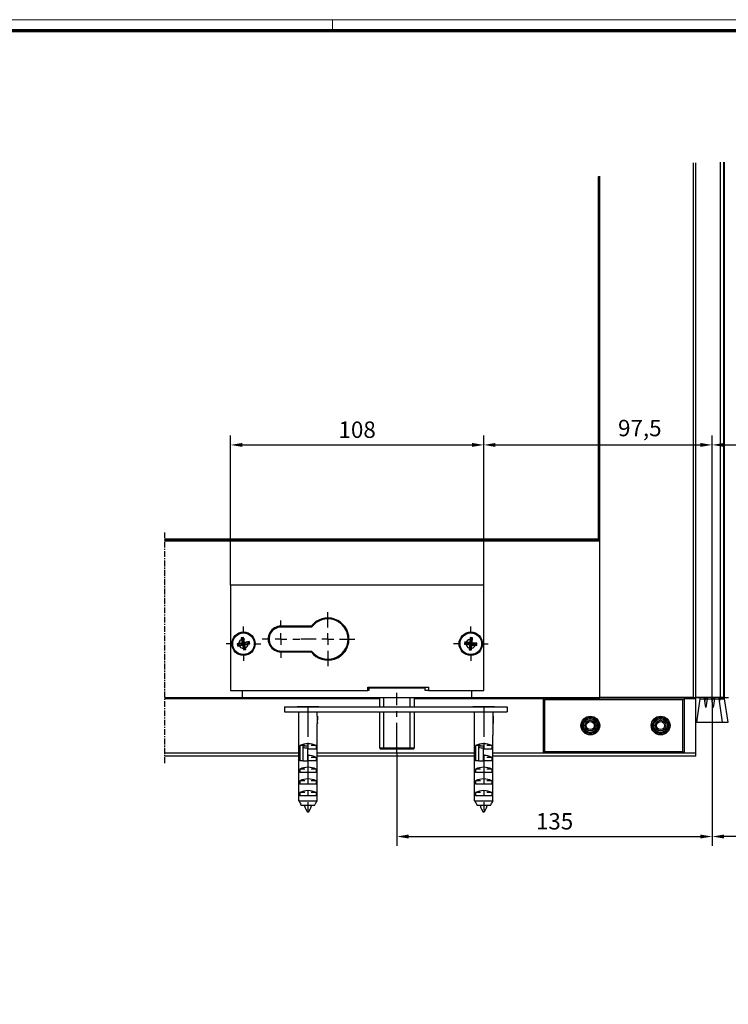
# Model space of a CAD drawing. Units: millimetres. Extents: x 0 to 1189, y 0 to 10266.
# Drawn here: x 485 to 788, y 7174 to 7594 of the extents above; entities that cross this region are included whole.
import ezdxf

# ---------------------------------------------------------------- set-up
doc = ezdxf.new("R2010")
doc.units = ezdxf.units.MM
doc.linetypes.add('CENTERX2', pattern=[20.32, 12.7, -2.54, 2.54, -2.54])
doc.linetypes.add('MITTEX2', pattern=[4, 2.5, -0.5, 0.5, -0.5])
for name, color, linetype in [('01_ZRahmen', 7, 'Continuous'), ('03_Mittellinie', 1, 'MITTEX2'), ('CENTERLINE', 7, 'Continuous'), ('Konstruktion', 31, 'Continuous'), ('Mass', 7, 'Continuous')]:
    doc.layers.add(name, color=color, linetype=linetype)
doc.styles.add('Bemassungstext (DORMA)', font='isocpeur.ttf')
doc.dimstyles.new('DORMA_M', dxfattribs={"dimtxt": 3.5, "dimasz": 2.5, "dimexe": 2, "dimexo": 0, "dimgap": 1.5, "dimtad": 1, "dimdec": 8, "dimtxsty": 'Bemassungstext (DORMA)', "dimcen": 0.1, "dimclrt": 256, "dimadec": 8, "dimazin": 2, "dimtfac": 1, "dimtdec": 8, "dimtmove": 0, "dimatfit": 3, "dimfxl": 1, "dimtolj": 1, "dimarcsym": 0})

# ---------------------------------------------------------------- blocks, each defined once
blk = doc.blocks.new('DIN A0_ZRahmen')
at = {"layer": '01_ZRahmen', "color": 1, "lineweight": 20}
blk.add_line((618.8, 840.6), (618.8, 835.8), dxfattribs=at)
blk.add_lwpolyline([(1188.6, 0), (1188.6, 840.6), (0, 840.6), (0, 0)], close=True, dxfattribs=at)
at = {"layer": '01_ZRahmen', "lineweight": 70}
blk.add_lwpolyline([(1183.8, 4.8), (1183.8, 835.8), (19.8, 835.8), (19.8, 4.8)], close=True, dxfattribs=at)
blk = doc.blocks.new('*D1186')
at = {"layer": 'Defpoints', "color": 0, "transparency": 16777216}
for p in [(-354.49, -6975.26), (-488.99, -6996.76), (-354.49, -7032.56)]:
    blk.add_point(p, dxfattribs=at)
at = {"layer": 'Mass', "color": 0, "lineweight": -2, "transparency": 16777216}
for p, q in [((-354.49, -6975.26), (-354.49, -7036.56)), ((-488.99, -6996.76), (-488.99, -7036.56)), ((-483.99, -7032.56), (-359.49, -7032.56))]:
    blk.add_line(p, q, dxfattribs=at)
at = {"layer": 'Mass', "color": 0, "transparency": 16777216}
for points in [[(-483.99, -7031.73), (-483.99, -7033.4), (-488.99, -7032.56)], [(-359.49, -7031.73), (-359.49, -7033.4), (-354.49, -7032.56)]]:
    blk.add_solid(points, dxfattribs=at)
at = {"layer": 'Mass', "transparency": 16777216, "insert": (-421.74, -7026.06), "char_height": 7, "attachment_point": 5, "style": 'Bemassungstext (DORMA)'}
blk.add_mtext('\\A1;135', dxfattribs=at)
blk = doc.blocks.new('*D1187')
at = {"layer": 'Defpoints', "color": 0, "transparency": 16777216}
for p in [(-354.49, -6975.26), (-219.99, -6996.76), (-354.49, -7032.56)]:
    blk.add_point(p, dxfattribs=at)
at = {"layer": 'Mass', "color": 0, "lineweight": -2, "transparency": 16777216}
for p, q in [((-354.49, -6975.26), (-354.49, -7036.56)), ((-219.99, -6996.76), (-219.99, -7036.56)), ((-224.99, -7032.56), (-349.49, -7032.56))]:
    blk.add_line(p, q, dxfattribs=at)
at = {"layer": 'Mass', "color": 0, "transparency": 16777216}
for points in [[(-349.49, -7031.73), (-349.49, -7033.4), (-354.49, -7032.56)], [(-224.99, -7031.73), (-224.99, -7033.4), (-219.99, -7032.56)]]:
    blk.add_solid(points, dxfattribs=at)
at = {"layer": 'Mass', "transparency": 16777216, "insert": (-287.24, -7026.06), "char_height": 7, "attachment_point": 5, "style": 'Bemassungstext (DORMA)'}
blk.add_mtext('\\A1;135', dxfattribs=at)
blk = doc.blocks.new('SW_CENTERMARKSYMBOL_0')
at = {"layer": 'CENTERLINE', "color": 0}
for p, q in [((0, 5), (0, 11.5)), ((-5, 0), (-11.5, 0)), ((0, 0), (-2.5, 0)), ((0, 0), (0, 2.5)), ((0, 0), (0, -2.5)), ((0, 0), (2.5, 0)), ((5, 0), (11.5, 0)), ((0, -5), (0, -11.5))]:
    blk.add_line(p, q, dxfattribs=at)
blk = doc.blocks.new('SW_CENTERMARKSYMBOL_3')
at = {"layer": 'CENTERLINE', "color": 0}
for p, q in [((0, 5), (0, 8)), ((-5, 0), (-8, 0)), ((0, 0), (-2.5, 0)), ((0, 0), (0, 2.5)), ((0, 0), (0, -2.5)), ((0, 0), (2.5, 0)), ((5, 0), (8, 0)), ((0, -5), (0, -8))]:
    blk.add_line(p, q, dxfattribs=at)
blk = doc.blocks.new('SW_CENTERMARKSYMBOL_2')
at = {"layer": 'CENTERLINE', "color": 0}
for p, q in [((0, 5), (0, 7.35)), ((-5, 0), (-7.35, 0)), ((0, 0), (-2.5, 0)), ((0, 0), (0, 2.5)), ((0, 0), (0, -2.5)), ((0, 0), (2.5, 0)), ((5, 0), (7.35, 0)), ((0, -5), (0, -7.35))]:
    blk.add_line(p, q, dxfattribs=at)
blk = doc.blocks.new('*D1188')
at = {"layer": 'Defpoints', "color": 0, "transparency": 16777216}
for p in [(-451.99, -6865.36), (-559.99, -6925.26), (-451.99, -6925.26)]:
    blk.add_point(p, dxfattribs=at)
at = {"layer": 'Mass', "color": 0, "lineweight": -2, "transparency": 16777216}
for p, q in [((-559.99, -6925.26), (-559.99, -6861.36)), ((-451.99, -6925.26), (-451.99, -6861.36)), ((-554.99, -6865.36), (-456.99, -6865.36))]:
    blk.add_line(p, q, dxfattribs=at)
at = {"layer": 'Mass', "color": 0, "transparency": 16777216}
for points in [[(-554.99, -6864.53), (-554.99, -6866.2), (-559.99, -6865.36)], [(-456.99, -6864.53), (-456.99, -6866.2), (-451.99, -6865.36)]]:
    blk.add_solid(points, dxfattribs=at)
at = {"layer": 'Mass', "transparency": 16777216, "insert": (-505.99, -6858.86), "char_height": 7, "attachment_point": 5, "style": 'Bemassungstext (DORMA)'}
blk.add_mtext('\\A1;108', dxfattribs=at)
blk = doc.blocks.new('*D1189')
at = {"layer": 'Defpoints', "color": 0, "transparency": 16777216}
for p in [(-354.49, -6865.36), (-451.99, -6925.26), (-354.49, -6975.26)]:
    blk.add_point(p, dxfattribs=at)
at = {"layer": 'Mass', "color": 0, "lineweight": -2, "transparency": 16777216}
for p, q in [((-451.99, -6925.26), (-451.99, -6861.36)), ((-354.49, -6975.26), (-354.49, -6861.36)), ((-446.99, -6865.36), (-359.49, -6865.36))]:
    blk.add_line(p, q, dxfattribs=at)
at = {"layer": 'Mass', "color": 0, "transparency": 16777216}
for points in [[(-446.99, -6864.53), (-446.99, -6866.2), (-451.99, -6865.36)], [(-359.49, -6864.53), (-359.49, -6866.2), (-354.49, -6865.36)]]:
    blk.add_solid(points, dxfattribs=at)
at = {"layer": 'Mass', "transparency": 16777216, "insert": (-385.38, -6858.16), "char_height": 7, "attachment_point": 5, "style": 'Bemassungstext (DORMA)'}
blk.add_mtext('\\A1;97,5', dxfattribs=at)
blk = doc.blocks.new('*D1190')
at = {"layer": 'Defpoints', "color": 0, "transparency": 16777216}
for p in [(-256.99, -6865.36), (-256.99, -6925.26), (-354.49, -6975.26)]:
    blk.add_point(p, dxfattribs=at)
at = {"layer": 'Mass', "color": 0, "lineweight": -2, "transparency": 16777216}
for p, q in [((-354.49, -6975.26), (-354.49, -6861.36)), ((-256.99, -6925.26), (-256.99, -6861.36)), ((-349.49, -6865.36), (-261.99, -6865.36))]:
    blk.add_line(p, q, dxfattribs=at)
at = {"layer": 'Mass', "color": 0, "transparency": 16777216}
for points in [[(-349.49, -6864.53), (-349.49, -6866.2), (-354.49, -6865.36)], [(-261.99, -6864.53), (-261.99, -6866.2), (-256.99, -6865.36)]]:
    blk.add_solid(points, dxfattribs=at)
at = {"layer": 'Mass', "transparency": 16777216, "insert": (-322.82, -6858.16), "char_height": 7, "attachment_point": 5, "style": 'Bemassungstext (DORMA)'}
blk.add_mtext('\\A1;97,5', dxfattribs=at)
blk = doc.blocks.new('Pro Green ISO 34 UF mit Bodenschloss aufgesetzt VA')
at = {"color": 3, "linetype": 'Continuous'}
for p, q in [((-8, 0), (-8, 228.29)), ((-48, 0), (-48, 222.68)), ((-233.61, 67), (-48, 67)), ((-48, 0), (-48, 67)), ((-102.5, 0), (-48, 0)), ((-8, 0), (-48, 0))]:
    blk.add_line(p, q, dxfattribs=at)
at = {"color": 8, "linetype": 'Continuous'}
for p, q in [((-7, 0), (-7, 228.34)), ((3.5, 0), (3.5, 228.58)), ((5, 0), (5, 228.57)), ((5.3, 0), (5.3, 228.57)), ((-48.61, 222.54), (-48.61, 67.61)), ((-48.35, 222.6), (-48.35, 67)), ((-48.3, 222.61), (-48.3, 67)), ((-48.61, 67.61), (-233.61, 67.61)), ((-48, 67.35), (-233.61, 67.35)), ((-48, 67.3), (-233.61, 67.3)), ((-48, 67.61), (-48.04, 67.61)), ((-48.61, 67.04), (-48.61, 67)), ((-205.5, 48), (-205.5, 3)), ((-97.5, 48), (-205.5, 48)), ((-97.5, 3), (-97.5, 48)), ((-171.12, 30.5), (-184, 30.5)), ((-170.92, 30.1), (-184, 30.1)), ((-199.99, 25.65), (-200.97, 25.46)), ((-200.64, 25.24), (-200.97, 25.46)), ((-200.97, 25.46), (-200.58, 23.4)), ((-200.21, 25.32), (-200.64, 25.24)), ((-200.64, 25.24), (-200.26, 23.17)), ((-200.21, 25.32), (-199.99, 25.65)), ((-199.83, 23.26), (-200.21, 25.32)), ((-199.6, 23.58), (-199.99, 25.65)), ((-103.24, 25.64), (-103.45, 23.55)), ((-102.99, 25.33), (-103.24, 25.64)), ((-102.24, 25.54), (-103.24, 25.64)), ((-102.99, 25.33), (-103.2, 23.24)), ((-102.55, 25.29), (-102.99, 25.33)), ((-102.76, 23.2), (-102.55, 25.29)), ((-102.55, 25.29), (-102.24, 25.54)), ((-102.45, 23.45), (-102.24, 25.54)), ((-200.58, 23.4), (-202.65, 23.01)), ((-202.32, 22.79), (-202.65, 23.01)), ((-202.65, 23.01), (-202.46, 22.03)), ((-202.46, 22.03), (-200.4, 22.42)), ((-202.24, 22.36), (-202.46, 22.03)), ((-200.26, 23.17), (-202.32, 22.79)), ((-202.32, 22.79), (-202.24, 22.36)), ((-202.24, 22.36), (-200.17, 22.74)), ((-200.26, 23.17), (-200.58, 23.4)), ((-200.17, 22.74), (-200.4, 22.42)), ((-200.4, 22.42), (-200.01, 20.35)), ((-200.17, 22.74), (-199.79, 20.68)), ((-197.76, 23.64), (-199.83, 23.26)), ((-199.83, 23.26), (-199.6, 23.58)), ((-199.74, 22.83), (-197.68, 23.21)), ((-199.74, 22.83), (-199.42, 22.6)), ((-199.36, 20.76), (-199.74, 22.83)), ((-197.54, 23.97), (-199.6, 23.58)), ((-199.42, 22.6), (-197.35, 22.99)), ((-199.03, 20.54), (-199.42, 22.6)), ((-197.76, 23.64), (-197.54, 23.97)), ((-197.68, 23.21), (-197.76, 23.64)), ((-197.68, 23.21), (-197.35, 22.99)), ((-197.35, 22.99), (-197.54, 23.97)), ((-105.54, 23.76), (-105.64, 22.76)), ((-105.33, 23.01), (-105.64, 22.76)), ((-105.64, 22.76), (-103.55, 22.55)), ((-103.45, 23.55), (-105.54, 23.76)), ((-105.29, 23.45), (-105.54, 23.76)), ((-105.29, 23.45), (-105.33, 23.01)), ((-105.33, 23.01), (-103.24, 22.8)), ((-103.2, 23.24), (-105.29, 23.45)), ((-103.55, 22.55), (-103.76, 20.46)), ((-103.24, 22.8), (-103.55, 22.55)), ((-103.2, 23.24), (-103.45, 23.55)), ((-103.24, 22.8), (-103.45, 20.71)), ((-103.01, 20.67), (-102.8, 22.76)), ((-102.8, 22.76), (-102.55, 22.45)), ((-102.8, 22.76), (-100.71, 22.55)), ((-102.76, 23.2), (-102.45, 23.45)), ((-100.67, 22.99), (-102.76, 23.2)), ((-102.76, 20.36), (-102.55, 22.45)), ((-102.55, 22.45), (-100.46, 22.24)), ((-100.36, 23.24), (-102.45, 23.45)), ((-100.71, 22.55), (-100.67, 22.99)), ((-100.71, 22.55), (-100.46, 22.24)), ((-100.67, 22.99), (-100.36, 23.24)), ((-100.46, 22.24), (-100.36, 23.24)), ((-199.79, 20.68), (-200.01, 20.35)), ((-200.01, 20.35), (-199.03, 20.54)), ((-199.79, 20.68), (-199.36, 20.76)), ((-199.36, 20.76), (-199.03, 20.54)), ((-184, 19.9), (-170.92, 19.9)), ((-184, 19.5), (-171.12, 19.5)), ((-103.45, 20.71), (-103.76, 20.46)), ((-103.76, 20.46), (-102.76, 20.36)), ((-103.45, 20.71), (-103.01, 20.67)), ((-103.01, 20.67), (-102.76, 20.36)), ((-147, 4.4), (-121, 4.4)), ((-147, 3), (-147, 4.4)), ((-121, 4.4), (-121, 3)), ((-233.61, 0), (-200.5, 0)), ((-205.5, 3), (-147, 3)), ((-200.5, 3), (-200.5, 0)), ((-200.5, 0), (-200.5, -0.2)), ((-200.5, 0), (-102.5, 0)), ((-146.5, 3), (-147, 3)), ((-146.5, 4), (-146.5, 3)), ((-122.5, 4), (-146.5, 4)), ((-142, 0), (-142, -4)), ((-140.09, -4), (-140.09, 0)), ((-128.91, -4), (-128.91, 0)), ((-127, -4), (-127, 0)), ((-122.5, 3), (-122.5, 4)), ((-121, 3), (-122.5, 3)), ((-121, 3), (-97.5, 3)), ((-110, 0), (-110, -0.2)), ((-102.5, 0), (-102.5, 3)), ((-102.5, -0.2), (-102.5, 0)), ((-5.25, 0), (-5.25, -0.5)), ((-3.25, -0.5), (-3.25, 0)), ((-2.15, 0), (-2.15, -0.5)), ((-0.15, -0.5), (-0.15, 0)), ((0.95, 0), (0.95, -0.5)), ((2.95, -0.5), (2.95, 0)), ((-193, -0.2), (-200.5, -0.2)), ((-182.5, -4), (-182.5, -6)), ((-182.5, -4), (-87.5, -4)), ((-177.15, -3.88), (-177.15, -4)), ((-167.85, -3.88), (-177.15, -3.88)), ((-167.85, -4), (-167.85, -3.88)), ((-102.5, -0.2), (-110, -0.2)), ((-102.15, -3.88), (-102.15, -4)), ((-92.85, -3.88), (-102.15, -3.88)), ((-92.85, -4), (-92.85, -3.88)), ((-87.5, -4), (-87.5, -6)), ((-5.25, -0.5), (-6.75, -10.5)), ((-5.25, -0.5), (-3.25, -0.5)), ((-2.7, -4.17), (-3.25, -0.5)), ((-2.95, -0.5), (-3.1, -1.5)), ((-2.95, 0), (-2.95, -0.5)), ((-2.95, -0.5), (-2.15, -0.5)), ((-2.15, -0.5), (-2.7, -4.17)), ((-2.15, -0.5), (-0.15, -0.5)), ((0.4, -4.17), (-0.15, -0.5)), ((0.15, -0.5), (0, -1.5)), ((0.15, 0), (0.15, -0.5)), ((0.15, -0.5), (0.95, -0.5)), ((0.95, -0.5), (0.4, -4.17)), ((0.95, -0.5), (2.95, -0.5)), ((4.45, -10.5), (2.95, -0.5)), ((3.25, -0.5), (3.1, -1.5)), ((3.25, 0), (3.25, -0.5)), ((3.25, -0.5), (5.25, -0.5)), ((5.25, -0.5), (5.25, 0)), ((6.75, -10.5), (5.25, -0.5)), ((-182.5, -6), (-87.5, -6)), ((-176.5, -6), (-176.5, -16)), ((-168.5, -7.93), (-168.5, -6)), ((-168.5, -7.92), (-168.4, -7.92)), ((-168.4, -8.23), (-168.4, -7.92)), ((-142, -6), (-142, -21.5)), ((-140.09, -21.5), (-140.09, -6)), ((-128.91, -21.5), (-128.91, -6)), ((-127, -21.5), (-127, -6)), ((-101.5, -6), (-101.5, -16)), ((-93.5, -7.93), (-93.5, -6)), ((-93.5, -7.92), (-93.4, -7.92)), ((-93.4, -8.23), (-93.4, -7.92)), ((-168.62, -10.15), (-168.52, -10.15)), ((-168.59, -8.69), (-168.49, -8.69)), ((-168.52, -9.33), (-168.42, -9.33)), ((-168.5, -16), (-168.5, -11.07)), ((-168.4, -9.5), (-168.4, -9.18)), ((-168.4, -11.08), (-168.4, -10.76)), ((-93.62, -10.15), (-93.52, -10.15)), ((-93.59, -8.69), (-93.49, -8.69)), ((-93.52, -9.33), (-93.42, -9.33)), ((-93.5, -16), (-93.5, -11.07)), ((-93.4, -9.5), (-93.4, -9.18)), ((-93.4, -11.08), (-93.4, -10.76)), ((-6.75, -10.5), (-2.7, -10.5)), ((-4.45, -10.5), (-4.45, -10.5)), ((-4.45, -10.5), (-0.4, -10.5)), ((-2.7, -10.5), (0.4, -10.5)), ((0.4, -10.5), (4.45, -10.5)), ((2.7, -10.5), (6.75, -10.5)), ((-176.43, -16), (-176.5, -16)), ((-176.43, -44), (-176.43, -16)), ((-168.57, -16), (-168.5, -16)), ((-168.57, -44), (-168.57, -16)), ((-101.43, -16), (-101.5, -16)), ((-101.43, -44), (-101.43, -16)), ((-93.57, -16), (-93.5, -16)), ((-93.57, -44), (-93.57, -16)), ((-175.96, -20.5), (-175.96, -27)), ((-173.83, -20.5), (-175.96, -20.5)), ((-172.57, -20.66), (-174.8, -20.66)), ((-174.6, -21.29), (-174.6, -20.66)), ((-172.6, -20.66), (-172.6, -21.59)), ((-169.04, -20.5), (-171.17, -20.5)), ((-169.04, -20.5), (-169.04, -22)), ((-100.96, -20.5), (-100.96, -27)), ((-98.83, -20.5), (-100.96, -20.5)), ((-97.57, -20.66), (-99.8, -20.66)), ((-99.6, -21.29), (-99.6, -20.66)), ((-97.6, -20.66), (-97.6, -21.59)), ((-94.04, -20.5), (-96.17, -20.5)), ((-94.04, -20.5), (-94.04, -22)), ((-174.6, -27), (-174.6, -21.29)), ((-172.6, -27), (-172.6, -21.59)), ((-169.04, -22), (-172.5, -22)), ((-142, -21.5), (-141.5, -22)), ((-142, -21.5), (-140.09, -21.5)), ((-139.86, -22), (-141.5, -22)), ((-140.09, -21.5), (-128.91, -21.5)), ((-139.86, -22), (-140.09, -21.5)), ((-129.14, -22), (-139.86, -22)), ((-128.91, -21.5), (-129.14, -22)), ((-127.5, -22), (-129.14, -22)), ((-128.91, -21.5), (-127, -21.5)), ((-127.5, -22), (-127, -21.5)), ((-99.6, -27), (-99.6, -21.29)), ((-97.6, -27), (-97.6, -21.59)), ((-94.04, -22), (-97.5, -22)), ((-174.6, -27), (-175.96, -27)), ((-174.6, -27), (-172.6, -27)), ((-169.04, -27), (-172.6, -27)), ((-169.04, -25.5), (-171.17, -25.5)), ((-169.04, -25.5), (-169.04, -27)), ((-99.6, -27), (-100.96, -27)), ((-99.6, -27), (-97.6, -27)), ((-94.04, -27), (-97.6, -27)), ((-94.04, -25.5), (-96.17, -25.5)), ((-94.04, -25.5), (-94.04, -27)), ((-175.96, -30.5), (-175.96, -32)), ((-173.83, -30.5), (-175.96, -30.5)), ((-169.04, -32), (-175.96, -32)), ((-169.04, -30.5), (-171.17, -30.5)), ((-169.04, -30.5), (-169.04, -32)), ((-100.96, -30.5), (-100.96, -32)), ((-98.83, -30.5), (-100.96, -30.5)), ((-94.04, -32), (-100.96, -32)), ((-94.04, -30.5), (-96.17, -30.5)), ((-94.04, -30.5), (-94.04, -32)), ((-175.96, -35.5), (-175.96, -37)), ((-173.83, -35.5), (-175.96, -35.5)), ((-169.04, -37), (-175.96, -37)), ((-169.04, -35.5), (-171.17, -35.5)), ((-169.04, -35.5), (-169.04, -37)), ((-100.96, -35.5), (-100.96, -37)), ((-98.83, -35.5), (-100.96, -35.5)), ((-94.04, -37), (-100.96, -37)), ((-94.04, -35.5), (-96.17, -35.5)), ((-94.04, -35.5), (-94.04, -37)), ((-175.96, -40.5), (-175.96, -42)), ((-173.83, -40.5), (-175.96, -40.5)), ((-169.04, -42), (-175.96, -42)), ((-169.04, -40.5), (-171.17, -40.5)), ((-169.04, -40.5), (-169.04, -42)), ((-100.96, -40.5), (-100.96, -42)), ((-98.83, -40.5), (-100.96, -40.5)), ((-94.04, -42), (-100.96, -42)), ((-94.04, -40.5), (-96.17, -40.5)), ((-94.04, -40.5), (-94.04, -42)), ((-176.43, -44), (-168.57, -44)), ((-175.63, -45.5), (-175.35, -46)), ((-175.54, -45.5), (-175.63, -45.5)), ((-169.65, -46), (-175.35, -46)), ((-169.65, -46), (-169.37, -45.5)), ((-169.46, -45.5), (-169.37, -45.5)), ((-101.43, -44), (-93.57, -44)), ((-100.63, -45.5), (-100.35, -46)), ((-100.54, -45.5), (-100.63, -45.5)), ((-94.65, -46), (-100.35, -46)), ((-94.65, -46), (-94.37, -45.5)), ((-94.46, -45.5), (-94.37, -45.5))]:
    blk.add_line(p, q, dxfattribs=at)
at = {"color": 7, "linetype": 'Continuous'}
for p, q in [((-193, -0.2), (-193, 0)), ((-8, 0), (-7, 0)), ((3.5, 0), (-7, 0)), ((-6.5, 0), (-6.5, 0)), ((-5.8, 0), (-5.8, 0)), ((5, 0), (3.5, 0)), ((4.06, 0), (4.06, 0)), ((4.33, 0), (4.33, 0)), ((5, 0), (5, 0)), ((5, 0), (5.3, 0)), ((5.3, 0), (7, 0)), ((5.35, 0), (5.35, 0)), ((5.77, 0), (5.77, 0)), ((6.5, 0), (6.5, 0)), ((6.5, 0), (6.5, 0)), ((-6.5, 0), (-5.8, 0)), ((-6.5, 0), (-6.5, 0)), ((-6.5, 0), (-5.8, 0)), ((-5.8, 0), (-5.25, 0)), ((-3.25, 0), (-2.15, 0)), ((-0.15, 0), (0.95, 0)), ((2.95, 0), (4.06, 0)), ((4.06, 0), (4.33, 0)), ((4.33, 0), (5, 0)), ((5, 0), (5.35, 0)), ((5.35, 0), (5.77, 0)), ((5.77, 0), (6.5, 0)), ((6.5, 0), (6.5, 0)), ((-168.5, -11.08), (-168.4, -11.08)), ((-0.4, -10.5), (2.7, -10.5))]:
    blk.add_line(p, q, dxfattribs=at)
at = {"color": 9, "linetype": 'Continuous'}
for p, q in [((-7, -0.45), (-7, 0)), ((-142, -0.45), (-233.61, -0.45)), ((-72, -0.45), (-127, -0.45)), ((-72, -0.45), (-12, -0.45)), ((-72, -23.45), (-72, -0.45)), ((-12.5, -0.95), (-71.5, -0.95)), ((-71.5, -0.95), (-71.5, -22.95)), ((-12.5, -22.95), (-12.5, -0.95)), ((-7, -0.45), (-12, -0.45)), ((-12, -0.45), (-12, -23.45)), ((-7, -23.75), (-7, -0.45)), ((-176.43, -23.75), (-233.61, -23.75)), ((-176.43, -24.95), (-233.61, -24.95)), ((-177.94, -24.95), (-233.61, -24.95)), ((-101.43, -23.75), (-168.57, -23.75)), ((-101.43, -24.95), (-168.57, -24.95)), ((-7, -23.75), (-93.57, -23.75)), ((-7, -24.95), (-93.57, -24.95)), ((-12, -23.45), (-72, -23.45)), ((-71.5, -22.95), (-12.5, -22.95)), ((-7, -24.95), (-7, -23.75))]:
    blk.add_line(p, q, dxfattribs=at)
at = {"color": 9, "linetype": 'Continuous', "flags": 128}
for points in [[(-72, -0.45), (-71.99, -0.46), (-71.96, -0.49), (-71.92, -0.53), (-71.85, -0.6), (-71.78, -0.67), (-71.69, -0.76), (-71.6, -0.85), (-71.5, -0.95)], [(-12.5, -0.95), (-12.41, -0.86), (-12.33, -0.78), (-12.25, -0.7), (-12.18, -0.63), (-12.12, -0.57), (-12.07, -0.52), (-12.03, -0.48), (-12.01, -0.46), (-12, -0.45)], [(-72, -23.45), (-71.99, -23.44), (-71.96, -23.41), (-71.92, -23.37), (-71.85, -23.3), (-71.78, -23.23), (-71.69, -23.14), (-71.6, -23.05), (-71.5, -22.95)], [(-12.5, -22.95), (-12.41, -23.04), (-12.33, -23.12), (-12.25, -23.2), (-12.18, -23.27), (-12.12, -23.33), (-12.07, -23.38), (-12.03, -23.42), (-12.01, -23.44), (-12, -23.45)]]:
    blk.add_lwpolyline(points, dxfattribs=at)
at = {"color": 8, "linetype": 'Continuous'}
for centre, radius in [((-200, 23), 5), ((-200, 23), 4.6), ((-103, 23), 5), ((-103, 23), 4.6)]:
    blk.add_circle(centre, radius, dxfattribs=at)
at = {"color": 9, "linetype": 'Continuous'}
for centre, radius in [((-52, -11.95), 4), ((-22, -11.95), 4), ((-52, -11.95), 3.5), ((-52, -11.95), 3.02), ((-52, -11.95), 2.93), ((-52, -11.95), 2.28), ((-52, -11.95), 1.71), ((-22, -11.95), 3.5), ((-22, -11.95), 3.02), ((-22, -11.95), 2.93), ((-22, -11.95), 2.28), ((-22, -11.95), 1.71)]:
    blk.add_circle(centre, radius, dxfattribs=at)
at = {"color": 8, "linetype": 'Continuous'}
for centre, radius, start, end in [((-164, 25), 9, 217.6698, 142.3302), ((-184, 25), 5.5, 89.9998, 270.0002), ((-184, 25), 5.1, 89.9997, 270.0003), ((-164, 25), 8.6, 216.3718, 143.6282), ((-200, 23), 2.01, 75.0031, 345.0008), ((-103, 23), 2.01, 75.0064, 345.0014), ((-172.5, -27.86), 8.13, 64.7817, 115.2183), ((-97.5, -27.86), 8.13, 64.7817, 115.2183), ((-172.14, -31.67), 6.91, 63.2927, 92.9741), ((-97.14, -31.67), 6.91, 63.2925, 92.9743), ((-172.5, -37.86), 8.13, 64.7817, 115.2183), ((-97.5, -37.86), 8.13, 64.7817, 115.2183), ((-172.5, -42.95), 8.22, 65.0669, 114.9331), ((-97.5, -42.95), 8.22, 65.0669, 114.9331), ((-172.5, -47.85), 8.13, 64.7766, 115.2234), ((-97.5, -47.85), 8.13, 64.7766, 115.2234)]:
    blk.add_arc(centre, radius, start, end, dxfattribs=at)
for points, knots in [([(-168.5, -7.92), (-168.5, -7.95), (-168.52, -8.02), (-168.55, -8.17), (-168.57, -8.37), (-168.59, -8.55), (-168.59, -8.66), (-168.59, -8.69)], [0, 0, 0, 0, 0.0917598, 0.2902748, 0.5876746, 0.8607692, 1, 1, 1, 1]), ([(-168.4, -7.92), (-168.4, -7.94), (-168.41, -8.01), (-168.44, -8.12), (-168.46, -8.25), (-168.47, -8.38), (-168.48, -8.53), (-168.49, -8.64), (-168.49, -8.69)], [0, 0, 0, 0, 0.067644, 0.271887, 0.420759, 0.596019, 0.791278, 1, 1, 1, 1]), ([(-168.44, -8.7), (-168.44, -8.65), (-168.44, -8.57), (-168.43, -8.45), (-168.42, -8.35), (-168.41, -8.27), (-168.4, -8.24), (-168.4, -8.23)], [0, 0, 0, 0, 0.280995, 0.530744, 0.784566, 0.940382, 1, 1, 1, 1]), ([(-93.5, -7.92), (-93.5, -7.95), (-93.52, -8.02), (-93.55, -8.17), (-93.57, -8.37), (-93.59, -8.55), (-93.59, -8.66), (-93.59, -8.69)], [0, 0, 0, 0, 0.0917598, 0.2902748, 0.5876746, 0.8607692, 1, 1, 1, 1]), ([(-93.4, -7.92), (-93.4, -7.94), (-93.41, -8.01), (-93.44, -8.12), (-93.46, -8.25), (-93.47, -8.38), (-93.48, -8.53), (-93.49, -8.64), (-93.49, -8.69)], [0, 0, 0, 0, 0.067644, 0.271887, 0.42076, 0.59602, 0.791277, 1, 1, 1, 1]), ([(-93.44, -8.7), (-93.44, -8.65), (-93.44, -8.57), (-93.43, -8.45), (-93.42, -8.35), (-93.41, -8.27), (-93.4, -8.24), (-93.4, -8.23)], [0, 0, 0, 0, 0.2809957, 0.5307456, 0.7845658, 0.9403839, 1, 1, 1, 1]), ([(-168.52, -9.33), (-168.54, -9.43), (-168.58, -9.6), (-168.61, -9.86), (-168.62, -10.04), (-168.62, -10.14), (-168.62, -10.15)], [0, 0, 0, 0, 0.363859, 0.638271, 0.951191, 1, 1, 1, 1]), ([(-168.62, -10.15), (-168.62, -10.27), (-168.61, -10.48), (-168.57, -10.74), (-168.54, -10.93), (-168.51, -11.03), (-168.5, -11.07), (-168.5, -11.08)], [0, 0, 0, 0, 0.383208, 0.665301, 0.861403, 0.969398, 1, 1, 1, 1]), ([(-168.59, -8.69), (-168.59, -8.77), (-168.58, -8.91), (-168.56, -9.1), (-168.54, -9.24), (-168.52, -9.31), (-168.52, -9.33)], [0, 0, 0, 0, 0.35165, 0.661528, 0.894616, 1, 1, 1, 1]), ([(-168.42, -9.33), (-168.43, -9.38), (-168.45, -9.48), (-168.49, -9.67), (-168.52, -9.89), (-168.52, -10.06), (-168.52, -10.15)], [0, 0, 0, 0, 0.17117, 0.394718, 0.679479, 1, 1, 1, 1]), ([(-168.52, -10.15), (-168.52, -10.21), (-168.52, -10.34), (-168.5, -10.57), (-168.47, -10.77), (-168.44, -10.94), (-168.42, -11.02), (-168.41, -11.06), (-168.4, -11.08)], [0, 0, 0, 0, 0.20452, 0.399267, 0.733371, 0.858014, 0.941432, 1, 1, 1, 1]), ([(-168.49, -8.69), (-168.49, -8.76), (-168.48, -8.89), (-168.47, -9.06), (-168.44, -9.21), (-168.43, -9.29), (-168.42, -9.33)], [0, 0, 0, 0, 0.312297, 0.59486, 0.826103, 1, 1, 1, 1]), ([(-168.46, -10.16), (-168.46, -10.09), (-168.46, -9.96), (-168.44, -9.78), (-168.42, -9.63), (-168.4, -9.54), (-168.4, -9.51), (-168.4, -9.5)], [0, 0, 0, 0, 0.308183, 0.579412, 0.844431, 0.982727, 1, 1, 1, 1]), ([(-168.4, -10.77), (-168.4, -10.75), (-168.42, -10.69), (-168.44, -10.58), (-168.45, -10.43), (-168.46, -10.28), (-168.46, -10.19), (-168.46, -10.16)], [0, 0, 0, 0, 0.099467, 0.276807, 0.549483, 0.86231, 1, 1, 1, 1]), ([(-168.4, -9.18), (-168.4, -9.17), (-168.41, -9.12), (-168.42, -9.03), (-168.43, -8.9), (-168.44, -8.79), (-168.44, -8.72), (-168.44, -8.7)], [0, 0, 0, 0, 0.065869, 0.314135, 0.595798, 0.862857, 1, 1, 1, 1]), ([(-93.52, -9.33), (-93.54, -9.43), (-93.58, -9.6), (-93.61, -9.86), (-93.62, -10.04), (-93.62, -10.14), (-93.62, -10.15)], [0, 0, 0, 0, 0.363859, 0.638271, 0.951191, 1, 1, 1, 1]), ([(-93.62, -10.15), (-93.62, -10.27), (-93.61, -10.48), (-93.57, -10.74), (-93.54, -10.93), (-93.51, -11.03), (-93.5, -11.07), (-93.5, -11.08)], [0, 0, 0, 0, 0.383209, 0.665302, 0.861405, 0.969398, 1, 1, 1, 1]), ([(-93.59, -8.69), (-93.59, -8.77), (-93.58, -8.91), (-93.56, -9.1), (-93.54, -9.24), (-93.52, -9.31), (-93.52, -9.33)], [0, 0, 0, 0, 0.351651, 0.661528, 0.89462, 1, 1, 1, 1]), ([(-93.42, -9.33), (-93.43, -9.38), (-93.45, -9.48), (-93.49, -9.67), (-93.52, -9.89), (-93.52, -10.06), (-93.52, -10.15)], [0, 0, 0, 0, 0.171168, 0.394719, 0.679478, 1, 1, 1, 1]), ([(-93.52, -10.15), (-93.52, -10.21), (-93.52, -10.34), (-93.5, -10.57), (-93.47, -10.77), (-93.44, -10.94), (-93.42, -11.02), (-93.41, -11.06), (-93.4, -11.08)], [0, 0, 0, 0, 0.20452, 0.399267, 0.7333713, 0.858014, 0.9414325, 1, 1, 1, 1]), ([(-93.49, -8.69), (-93.49, -8.76), (-93.48, -8.89), (-93.47, -9.06), (-93.44, -9.21), (-93.43, -9.29), (-93.42, -9.33)], [0, 0, 0, 0, 0.312297, 0.59486, 0.826103, 1, 1, 1, 1]), ([(-93.46, -10.16), (-93.46, -10.09), (-93.46, -9.96), (-93.44, -9.78), (-93.42, -9.63), (-93.4, -9.54), (-93.4, -9.51), (-93.4, -9.5)], [0, 0, 0, 0, 0.308183, 0.579411, 0.84443, 0.982728, 1, 1, 1, 1]), ([(-93.4, -10.77), (-93.4, -10.75), (-93.42, -10.69), (-93.44, -10.58), (-93.45, -10.43), (-93.46, -10.28), (-93.46, -10.19), (-93.46, -10.16)], [0, 0, 0, 0, 0.099467, 0.276807, 0.549483, 0.86231, 1, 1, 1, 1]), ([(-93.4, -9.18), (-93.4, -9.17), (-93.41, -9.12), (-93.42, -9.03), (-93.43, -8.9), (-93.44, -8.79), (-93.44, -8.72), (-93.44, -8.7)], [0, 0, 0, 0, 0.065869, 0.314135, 0.595798, 0.862857, 1, 1, 1, 1]), ([(-172.6, -21.59), (-172.94, -21.58), (-173.62, -21.56), (-174.27, -21.38), (-174.6, -21.29)], [0, 0, 0, 0, 0.499974, 1, 1, 1, 1]), ([(-97.6, -21.59), (-97.94, -21.58), (-98.62, -21.56), (-99.27, -21.38), (-99.6, -21.29)], [0, 0, 0, 0, 0.499978, 1, 1, 1, 1]), ([(-176.43, -44), (-176.28, -44.25), (-175.99, -44.75), (-175.69, -45.25), (-175.54, -45.5)], [0, 0, 0, 0, 0.495868, 1, 1, 1, 1]), ([(-168.57, -44), (-168.72, -44.25), (-169.01, -44.75), (-169.31, -45.25), (-169.46, -45.5)], [0, 0, 0, 0, 0.49587, 1, 1, 1, 1]), ([(-101.43, -44), (-101.28, -44.25), (-100.99, -44.75), (-100.69, -45.25), (-100.54, -45.5)], [0, 0, 0, 0, 0.4958694, 1, 1, 1, 1]), ([(-99.05, -46), (-98.54, -47.44), (-97.5, -50.31), (-96.46, -47.44), (-95.95, -46)], [0, 0, 0, 0, 0.5, 1, 1, 1, 1]), ([(-93.57, -44), (-93.72, -44.25), (-94.01, -44.75), (-94.31, -45.25), (-94.46, -45.5)], [0, 0, 0, 0, 0.495872, 1, 1, 1, 1])]:
    blk.add_open_spline(points, degree=3, knots=knots, dxfattribs=at)
blk.add_open_spline([(-174.05, -46), (-173.54, -47.44), (-172.5, -50.31), (-171.46, -47.44), (-170.95, -46)], degree=3, dxfattribs=at)
at = {"layer": '03_Mittellinie'}
blk.add_line((-233.61, -27.95), (-233.61, 70.61), dxfattribs=at)
at = {"layer": '03_Mittellinie', "linetype": 'CENTERX2'}
for p, q in [((-134.5, -23.5), (-134.5, 2)), ((-172.5, -4), (-172.5, -48)), ((-97.5, -4), (-97.5, -48))]:
    blk.add_line(p, q, dxfattribs=at)
at = {"layer": '03_Mittellinie'}
for name, p in [('SW_CENTERMARKSYMBOL_0', (-164, 25)), ('SW_CENTERMARKSYMBOL_2', (-200, 23)), ('SW_CENTERMARKSYMBOL_3', (-184, 25)), ('SW_CENTERMARKSYMBOL_2', (-103, 23))]:
    blk.add_blockref(name, p, dxfattribs=at)
at = {"layer": 'Mass'}
dim = blk.add_linear_dim(base=(-97.5, 107.89), p1=(-205.5, 48), p2=(-97.5, 48), dimstyle='DORMA_M', override={"dimdec": 0}, dxfattribs=at)
dim.commit()
dim.dimension.update_dxf_attribs({"geometry": '*D1188', "text_midpoint": (-151.5, 114.39), "insert": (354.49, 6973.26)})
for base, p1, p2, override, picture, middle, set_off in [((0, 107.89), (-97.5, 48), (0, -2), {"dimdec": 1}, '*D1189', (-30.9, 107.89), (354.49, 6973.26)), ((97.5, 107.89), (0, -2), (97.5, 48), {"dimdec": 1}, '*D1190', (31.66, 107.89), (354.49, 6973.26)), ((0, -59.30875476), (-134.5, -23.49999084), (0, -1.99999084), {"dimdec": 0}, '*D1186', (-67.25, -59.30875476), (354.48511665, 6973.25591273)), ((0, -59.30875476), (134.5, -23.49999084), (0, -1.99999084), {"dimdec": 0}, '*D1187', (67.25, -59.30875476), (354.48511665, 6973.25591273))]:
    dim = blk.add_linear_dim(base=base, p1=p1, p2=p2, dimstyle='DORMA_M', override=override, dxfattribs=at)
    dim.commit()
    dim.dimension.update_dxf_attribs({"geometry": picture, "text_midpoint": middle, "dimtype": 128, "insert": set_off})

msp = doc.modelspace()

# ---------------------------------------------------------------- block references
at = {"layer": '01_ZRahmen'}
msp.add_blockref('DIN A0_ZRahmen', (0, 6753.59994), dxfattribs=at)
at = {"layer": 'Konstruktion'}
msp.add_blockref('Pro Green ISO 34 UF mit Bodenschloss aufgesetzt VA', (780.77939759, 7304.74393524), dxfattribs=at)

doc.saveas('drawing.dxf')
